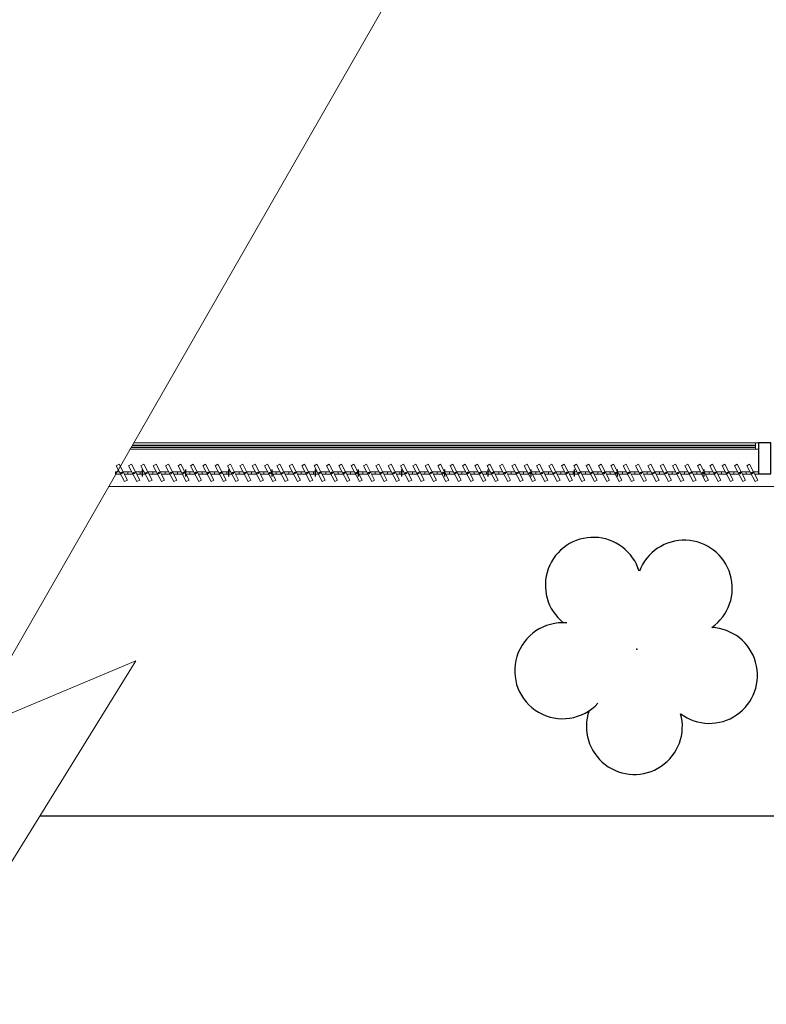
# Model space of a CAD drawing. Units: metres. Extents: x 0 to 1655, y -25 to 483.
# Drawn here: x 1596 to 1608, y 436 to 452 of the extents above; entities that cross this region are included whole.
import ezdxf
from ezdxf.lldxf.tags import DXFTag

# ---------------------------------------------------------------- set-up
doc = ezdxf.new("R2010")
doc.units = ezdxf.units.M
doc.linetypes.add('CONTINUO', pattern=[0])
for name, color, linetype in [('_ARQ_VISTA02', 2, 'Continuous'), ('ARVORE', 7, 'Continuous'), ('cota', 1, 'Continuous'), ('CXO', 2, 'Continuous'), ('OFC-MALL-ARQ-EX-1PV$0$A_HTC_1', 252, 'Continuous'), ('PILAR', 143, 'CONTINUO'), ('Portas e Caixilhos', 9, 'Continuous'), ('PROJECAO', 251, 'DASHED2')]:
    doc.layers.add(name, color=color, linetype=linetype)
tags = doc.linetypes.add('DASHED2', pattern=[0.375, 0.25, -0.125]).pattern_tags.tags
tags[6:7] = [DXFTag(74, 4), DXFTag(75, 0), DXFTag(340, '0'), DXFTag(46, 1.0), DXFTag(50, 0.0), DXFTag(44, 0.0), DXFTag(45, 0.0)]
tags[4:5] = [DXFTag(74, 4), DXFTag(75, 0), DXFTag(340, '0'), DXFTag(46, 1.0), DXFTag(50, 0.0), DXFTag(44, 0.0), DXFTag(45, 0.0)]

# ---------------------------------------------------------------- blocks, each defined once
blk = doc.blocks.new('SIMB_ARVORE')
at = {"color": 0, "linetype": 'Continuous'}
for centre, start, end in [((-0.545, 0.75), 18.7498, 233.1301), ((0.545, 0.75), 306.8699, 161.2502), ((-0.88, -0.285), 87.0134, 319.1849), ((0.88, -0.285), 234.9262, 89.0037), ((0, -0.925), 162.8241, 17.1759)]:
    blk.add_arc(centre, 0.575, start, end, dxfattribs=at)
at = {"color": 0}
blk.add_point((0, 0), dxfattribs=at)
for tag in ['desc:', 'cota:', 'pto:']:
    blk.add_attdef(tag, (0, 0), '', height=1)
blk = doc.blocks.new('Elem Vazado')
h = blk.add_hatch()
h.set_pattern_fill('ANGLE', color=252, scale=0.1, double=1)
h.set_pattern_definition([(0, (0, 0), (0, 0.6985), [0.508, -0.1905]), (90, (0, 0), (-0.6985, 4e-17), [0.508, -0.1905])])
h.paths.add_polyline_path([(0.02, 0.02), (0.18, 0.02), (0.18, 0.13), (0.02, 0.13)])
at = {"layer": 'CXO'}
h = blk.add_hatch(dxfattribs=at)
h.set_pattern_fill('ANGLE', color=252, scale=0.1, double=1)
h.set_pattern_definition([(0, (-149.78666, 38.1551), (0, 0.6985), [0.508, -0.1905]), (90, (-149.78666, 38.1551), (-0.6985, 4e-17), [0.508, -0.1905])])
h.paths.add_polyline_path([(0.02, 0.02), (0.18, 0.02), (0.18, 0.13), (0.02, 0.13)])
at = {"layer": 'Portas e Caixilhos', "color": 1, "lineweight": 13, "ltscale": 10}
blk.add_lwpolyline([(0.056, 0.216), (0.19, -0.042), (0.144, -0.066), (0.01, 0.192)], close=True, dxfattribs=at)
at = {"layer": 'Portas e Caixilhos', "color": 2, "lineweight": 13, "ltscale": 10}
for points in [[(0.061, 0.095), (0, 0.095), (0, 0.055), (0.081, 0.055)], [(0.139, 0.055), (0.2, 0.055), (0.2, 0.095), (0.119, 0.095)]]:
    blk.add_lwpolyline(points, dxfattribs=at)
blk.add_circle((0.1, 0.075), 0.0128, dxfattribs=at)

msp = doc.modelspace()

# ---------------------------------------------------------------- linework, layer by layer
at = {"color": 7, "lineweight": 0}
msp.add_lwpolyline([(1582.033, 416.418), (1597.753, 441.838), (1595.038, 440.701), (1606.908, 461.395)], dxfattribs=at)
at = {"layer": '_ARQ_VISTA02', "lineweight": 5}
for p, q in [((1597.655, 445.263), (1607.823, 445.264)), ((1597.712, 445.363), (1607.823, 445.364)), ((1607.773, 445.364), (1607.823, 445.364)), ((1607.773, 445.364), (1607.773, 445.264)), ((1607.773, 445.264), (1607.823, 445.264)), ((1607.823, 445.264), (1607.823, 445.364))]:
    msp.add_line(p, q, dxfattribs=at)
at = {"layer": 'cota'}
msp.add_line((1596.202, 439.331), (1608.875, 439.331), dxfattribs=at)
at = {"layer": 'OFC-MALL-ARQ-EX-1PV$0$A_HTC_1'}
for p, q in [((1597.674, 445.297), (1607.773, 445.297)), ((1597.691, 445.327), (1607.773, 445.327))]:
    msp.add_line(p, q, dxfattribs=at)
at = {"layer": 'PILAR', "color": 6, "linetype": 'Continuous'}
msp.add_lwpolyline([(1607.823, 445.364), (1607.823, 444.864), (1608.023, 444.864), (1608.023, 445.364)], close=True, dxfattribs=at)
at = {"layer": 'PROJECAO', "color": 7, "linetype": 'ByBlock', "lineweight": 0}
msp.add_line((1597.308, 444.658), (1608.875, 444.659), dxfattribs=at)

# ---------------------------------------------------------------- block references
at = {"layer": 'ARVORE', "color": 102, "lineweight": 5, "xscale": 1.35, "yscale": 1.35, "zscale": 1.35, "rotation": 358.1836826612895}
msp.add_blockref('SIMB_ARVORE', (1605.854, 442.025), dxfattribs=at)
at = {"layer": 'CXO', "rotation": 8.529937056553522e-05}
for p in [(1597.423, 444.803), (1597.623, 444.803), (1597.823, 444.803), (1598.023, 444.803), (1598.223, 444.803), (1598.423, 444.803), (1598.623, 444.803), (1598.823, 444.803), (1599.023, 444.803), (1599.223, 444.803), (1599.423, 444.803), (1599.623, 444.803), (1599.823, 444.803), (1600.023, 444.803), (1600.223, 444.803), (1600.423, 444.803), (1600.623, 444.803), (1600.823, 444.803), (1601.023, 444.803), (1601.223, 444.803), (1601.423, 444.803), (1601.623, 444.803), (1601.823, 444.803), (1602.023, 444.803), (1602.223, 444.803), (1602.423, 444.803), (1602.623, 444.803), (1602.823, 444.803), (1603.023, 444.803), (1603.223, 444.803), (1603.423, 444.803), (1603.623, 444.803), (1603.823, 444.803), (1604.023, 444.803), (1604.223, 444.803), (1604.423, 444.803), (1604.623, 444.803), (1604.823, 444.803), (1605.023, 444.803), (1605.223, 444.803), (1605.423, 444.803), (1605.623, 444.803), (1605.823, 444.803), (1606.023, 444.803), (1606.223, 444.803), (1606.423, 444.803), (1606.623, 444.803), (1606.823, 444.803), (1607.023, 444.803), (1607.223, 444.803), (1607.423, 444.803), (1607.623, 444.803)]:
    msp.add_blockref('Elem Vazado', p, dxfattribs=at)

doc.saveas('drawing.dxf')
